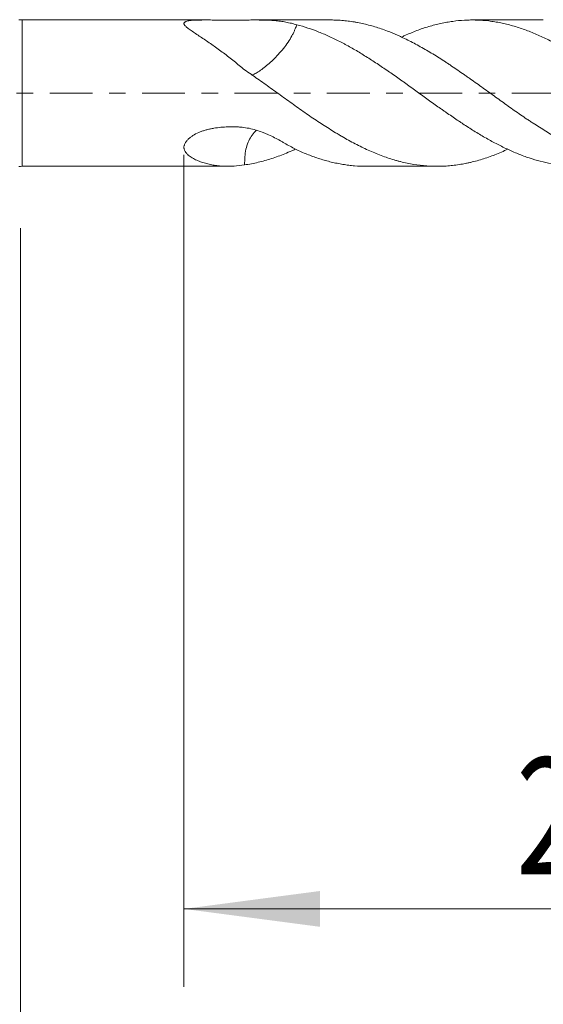
# Model space of a CAD drawing. Units: millimetres. Extents: x -21 to 69, y -82 to 32.
# Drawn here: x 21 to 34, y -23 to 2 of the extents above; entities that cross this region are included whole.
import ezdxf

# ---------------------------------------------------------------- set-up
doc = ezdxf.new("R2010")
doc.units = ezdxf.units.MM
doc.linetypes.add('CENTER', pattern=[47.5, 22, -8.5, 8.5, -8.5])
for name, color, linetype in [('1', 4, 'Continuous'), ('2', 7, 'Continuous'), ('SK2', 7, 'Continuous'), ('SK4', 2, 'CENTER')]:
    doc.layers.add(name, color=color, linetype=linetype)
doc.styles.add('iso_b_vert', font='simplex.shx')
doc.dimstyles.get("Standard").update_dxf_attribs({"dimtxt": 0.18, "dimasz": 0.18, "dimexe": 0.18, "dimexo": 0.0625, "dimgap": 0.09, "dimtad": 1, "dimzin": 0, "dimdsep": 52, "dimtxsty": 'Standard', "dimcen": 0.09, "dimadec": 0, "dimazin": 0, "dimtfac": 1, "dimtdec": 4, "dimtofl": 0, "dimtmove": 0, "dimatfit": 3, "dimfxl": 1, "dimtolj": 1, "dimtzin": 0, "dimarcsym": 0})

# ---------------------------------------------------------------- blocks, each defined once
blk = doc.blocks.new('_U3')
at = {"layer": 'SK2', "lineweight": 13}
for p, q in [((20.65, -3.4675), (20.65, -33.961977)), ((48.65, -4.049477), (48.65, -33.961977)), ((48.65, -31.961977), (20.65, -31.961977))]:
    blk.add_line(p, q, dxfattribs=at)
at = {"layer": 'SK2', "lineweight": 18}
for points in [[(20.65, -31.961977), (24.149998, -31.501193), (24.150002, -32.422761)], [(48.65, -31.961977), (45.150002, -32.422761), (45.149998, -31.501193)]]:
    blk.add_solid(points, dxfattribs=at)
at = {"layer": 'SK2', "lineweight": 18, "insert": (33.017172, -31.076862), "char_height": 3, "attachment_point": 7, "line_spacing_factor": 1.084337, "style": 'iso_b_vert'}
blk.add_mtext('\\W0.6740;28', dxfattribs=at)
blk = doc.blocks.new('_U4')
at = {"layer": '2', "lineweight": 13}
for p, q in [((24.85, -1.5875), (24.85, -22.961977)), ((48.65, -4.049477), (48.65, -22.961977)), ((48.65, -20.961977), (24.85, -20.961977))]:
    blk.add_line(p, q, dxfattribs=at)
at = {"layer": '2', "lineweight": 18}
for points in [[(24.85, -20.961977), (28.349998, -20.501193), (28.350002, -21.422761)], [(48.65, -20.961977), (45.150002, -21.422761), (45.149998, -20.501193)]]:
    blk.add_solid(points, dxfattribs=at)
at = {"layer": '2', "lineweight": 18, "insert": (33.388544, -20.076862), "char_height": 3, "attachment_point": 7, "line_spacing_factor": 1.084337, "style": 'iso_b_vert'}
blk.add_mtext('\\W0.7346;23.8', dxfattribs=at)

msp = doc.modelspace()

# ---------------------------------------------------------------- linework, layer by layer
at = {"layer": '1', "lineweight": 13}
msp.add_line((20.6937, -1.88), (20.6937, 1.88), dxfattribs=at)
at = {"layer": '1', "lineweight": 18}
for p, q in [((25.4611, 1.88), (20.6937, 1.88)), ((28.6223, 1.88), (26.6526, 1.88)), ((34.0845, 1.88), (32.2539, 1.88)), ((20.6937, -1.88), (25.9875, -1.88)), ((29.5296, -1.88), (31.356, -1.88))]:
    msp.add_line(p, q, dxfattribs=at)
for centre, start, end in [((20.6937, 2.38), 260, 270), ((20.6937, -2.38), 90, 100)]:
    msp.add_arc(centre, 0.5, start, end, dxfattribs=at)
for points, knots in [([(27.7515, 1.7572), (27.7045, 1.7706), (27.6576, 1.7829), (27.564, 1.8053), (27.5173, 1.8155), (27.4472, 1.8291), (27.4238, 1.8333), (27.3766, 1.8411), (27.3528, 1.8447), (27.2804, 1.8544), (27.2312, 1.8597), (27.1303, 1.8681), (27.0787, 1.8713), (26.9993, 1.8748), (26.9725, 1.8758), (26.9182, 1.8774), (26.8906, 1.878), (26.8075, 1.8795), (26.7514, 1.8799), (26.6379, 1.8801), (26.5805, 1.8798), (26.4639, 1.8792), (26.4049, 1.8789), (26.315, 1.8785), (26.2848, 1.8784), (26.224, 1.8782), (26.1935, 1.8781), (26.1022, 1.878), (26.0415, 1.878), (25.9204, 1.8782), (25.86, 1.8784), (25.7396, 1.8789), (25.6796, 1.8792), (25.5898, 1.8796), (25.5599, 1.8797), (25.5005, 1.8799), (25.471, 1.88), (25.4127, 1.88), (25.3837, 1.8799), (25.3265, 1.8796), (25.2982, 1.8793), (25.2146, 1.878), (25.1614, 1.8766), (25.0866, 1.8723), (25.0625, 1.8705), (25.0164, 1.866), (24.9949, 1.8632), (24.9553, 1.8564), (24.9373, 1.8524), (24.9133, 1.8451), (24.9058, 1.8425), (24.8923, 1.8368), (24.8862, 1.8338), (24.8751, 1.8273), (24.8702, 1.8239), (24.8617, 1.8165), (24.8582, 1.8126), (24.8503, 1.8002), (24.8487, 1.7912), (24.8517, 1.7765), (24.8537, 1.7714), (24.8591, 1.761), (24.8625, 1.7557), (24.8744, 1.7396), (24.8847, 1.7285), (24.9027, 1.7112), (24.9091, 1.7054), (24.9226, 1.6936), (24.9296, 1.6877), (24.9516, 1.6698), (24.9673, 1.6577), (25.0005, 1.633), (25.0178, 1.6205), (25.0539, 1.5951), (25.0727, 1.5821), (25.1302, 1.5428), (25.1701, 1.5161), (25.2517, 1.4617), (25.2936, 1.434), (25.3786, 1.3773), (25.4217, 1.3483), (25.5086, 1.2889), (25.5525, 1.2585), (25.641, 1.1962), (25.6855, 1.1643), (25.7751, 1.099), (25.8202, 1.0656), (25.9555, 0.964), (26.0458, 0.894), (26.227, 0.7498), (26.3179, 0.6756), (26.4089, 0.5993)], [0, 0, 0, 0, 0.03125, 0.03125, 0.0625, 0.0625, 0.078125, 0.078125, 0.09375, 0.09375, 0.125, 0.125, 0.15625, 0.15625, 0.171875, 0.171875, 0.1875, 0.1875, 0.21875, 0.21875, 0.25, 0.25, 0.28125, 0.28125, 0.296875, 0.296875, 0.3125, 0.3125, 0.34375, 0.34375, 0.375, 0.375, 0.40625, 0.40625, 0.421875, 0.421875, 0.4375, 0.4375, 0.453125, 0.453125, 0.46875, 0.46875, 0.5, 0.5, 0.515625, 0.515625, 0.53125, 0.53125, 0.546875, 0.546875, 0.5546875, 0.5546875, 0.5625, 0.5625, 0.5703125, 0.5703125, 0.578125, 0.578125, 0.59375, 0.59375, 0.6015625, 0.6015625, 0.609375, 0.609375, 0.625, 0.625, 0.6328125, 0.6328125, 0.640625, 0.640625, 0.65625, 0.65625, 0.671875, 0.671875, 0.6875, 0.6875, 0.71875, 0.71875, 0.75, 0.75, 0.78125, 0.78125, 0.8125, 0.8125, 0.84375, 0.84375, 0.875, 0.875, 0.9375, 0.9375, 1, 1, 1, 1]), ([(28.6228, 1.88), (28.6371, 1.88), (28.6513, 1.8799), (28.7192, 1.8792), (28.7727, 1.8774), (28.853, 1.8728), (28.8797, 1.871), (28.9333, 1.8668), (28.9601, 1.8643), (29.0407, 1.8561), (29.0946, 1.8495), (29.1759, 1.8376), (29.203, 1.8334), (29.2571, 1.8244), (29.2841, 1.8196), (29.4192, 1.7941), (29.5269, 1.7693), (29.7419, 1.7112), (29.8492, 1.6778), (30.0098, 1.6214), (30.0633, 1.6015), (30.1435, 1.5701), (30.1703, 1.5593), (30.2236, 1.5373), (30.2503, 1.5259), (30.3037, 1.5027), (30.3304, 1.491), (30.384, 1.4669), (30.4108, 1.4546), (30.4914, 1.4171), (30.5453, 1.3911), (30.6535, 1.3374), (30.7079, 1.3097), (30.8162, 1.2528), (30.8703, 1.2236), (31.0322, 1.1342), (31.1398, 1.0719), (31.3544, 0.942), (31.4613, 0.8744), (31.5946, 0.7866), (31.6212, 0.7688), (31.6745, 0.7331), (31.7012, 0.7152), (31.7813, 0.661), (31.8349, 0.6245), (31.9422, 0.5506), (31.9961, 0.5133), (32.0771, 0.4569), (32.1042, 0.438), (32.1584, 0.4001), (32.1856, 0.381), (32.3214, 0.2856), (32.4295, 0.2089), (32.6449, 0.0551), (32.7521, -0.022), (32.9123, -0.1379), (32.9656, -0.1766), (33.0721, -0.2539), (33.1254, -0.2924), (33.2857, -0.4069), (33.393, -0.4822), (33.555, -0.5932), (33.6091, -0.6298), (33.6906, -0.6843), (33.7178, -0.7024), (33.7721, -0.7383), (33.7993, -0.756), (33.9347, -0.8443), (34.0425, -0.9126), (34.2033, -1.0117), (34.2568, -1.0441), (34.3634, -1.1079), (34.4165, -1.1392), (34.5763, -1.2304), (34.6832, -1.2879), (34.8979, -1.396), (35.0057, -1.4466), (35.1412, -1.5054), (35.1683, -1.517), (35.2227, -1.5396), (35.2499, -1.5507), (35.3313, -1.5831), (35.3854, -1.6037), (35.4932, -1.6429), (35.5469, -1.6614), (35.6274, -1.6876), (35.6542, -1.6961), (35.7077, -1.7125), (35.7342, -1.7205), (35.814, -1.7436), (35.8674, -1.7577), (35.9742, -1.7837), (36.0276, -1.7956), (36.1881, -1.8276), (36.2954, -1.8444), (36.5109, -1.8687), (36.619, -1.8762), (36.7276, -1.8789)], [0, 0, 0, 0, 0.0052919, 0.0052919, 0.0251861, 0.0251861, 0.0351331, 0.0351331, 0.0450802, 0.0450802, 0.0649744, 0.0649744, 0.0749215, 0.0749215, 0.0848685, 0.0848685, 0.1246569, 0.1246569, 0.1644452, 0.1644452, 0.1843394, 0.1843394, 0.1942864, 0.1942864, 0.2042335, 0.2042335, 0.2141806, 0.2141806, 0.2241277, 0.2241277, 0.2440218, 0.2440218, 0.263916, 0.263916, 0.2838102, 0.2838102, 0.3235985, 0.3235985, 0.3633868, 0.3633868, 0.3733339, 0.3733339, 0.383281, 0.383281, 0.4031751, 0.4031751, 0.4230693, 0.4230693, 0.4330164, 0.4330164, 0.4429635, 0.4429635, 0.4827518, 0.4827518, 0.5225401, 0.5225401, 0.5424343, 0.5424343, 0.5623284, 0.5623284, 0.6021168, 0.6021168, 0.6220109, 0.6220109, 0.631958, 0.631958, 0.6419051, 0.6419051, 0.6816934, 0.6816934, 0.7015876, 0.7015876, 0.7214817, 0.7214817, 0.7612701, 0.7612701, 0.8010584, 0.8010584, 0.8110055, 0.8110055, 0.8209525, 0.8209525, 0.8408467, 0.8408467, 0.8607409, 0.8607409, 0.8706879, 0.8706879, 0.880635, 0.880635, 0.9005292, 0.9005292, 0.9204234, 0.9204234, 0.9602117, 0.9602117, 1, 1, 1, 1]), ([(37.6093, -0.8802), (37.5074, -0.8146), (37.4054, -0.747), (37.2518, -0.6433), (37.2006, -0.6082), (37.0978, -0.5376), (37.046, -0.5022), (36.9683, -0.4485), (36.9423, -0.4305), (36.8904, -0.3943), (36.8644, -0.376), (36.7866, -0.3212), (36.7349, -0.2844), (36.5802, -0.1738), (36.4777, -0.0996), (36.2732, 0.0487), (36.1712, 0.1227), (36.0181, 0.2332), (35.9671, 0.27), (35.8649, 0.3432), (35.8139, 0.3796), (35.737, 0.4339), (35.7114, 0.4519), (35.6599, 0.4877), (35.6341, 0.5054), (35.5566, 0.5585), (35.5049, 0.5937), (35.4013, 0.6637), (35.3493, 0.6986), (35.2459, 0.7673), (35.1943, 0.8012), (35.0401, 0.9014), (34.9377, 0.966), (34.7335, 1.0902), (34.6316, 1.1499), (34.4785, 1.235), (34.4273, 1.2626), (34.3247, 1.3161), (34.2732, 1.3421), (34.1189, 1.4179), (34.0159, 1.4656), (33.8608, 1.5324), (33.809, 1.5539), (33.7058, 1.5948), (33.6543, 1.6142), (33.5002, 1.6697), (33.398, 1.7027), (33.245, 1.746), (33.194, 1.7595), (33.092, 1.7843), (33.0409, 1.7956), (32.9384, 1.816), (32.8872, 1.8252), (32.7846, 1.8415), (32.7332, 1.8486), (32.5788, 1.8667), (32.4758, 1.8746), (32.3465, 1.8789), (32.3206, 1.8795), (32.2689, 1.8801), (32.2431, 1.8801), (32.1658, 1.8793), (32.1145, 1.8777), (31.9607, 1.8694), (31.8586, 1.8595), (31.7053, 1.8383), (31.6541, 1.8302), (31.5516, 1.812), (31.5004, 1.8018), (31.3978, 1.7794), (31.3465, 1.7672), (31.2438, 1.7407), (31.1925, 1.7264), (31.0385, 1.6803), (30.9355, 1.6453), (30.7287, 1.5671), (30.6259, 1.5244), (30.4962, 1.4662), (30.469, 1.4538), (30.4419, 1.4412)], [0, 0, 0, 0, 0.042983, 0.042983, 0.0644745, 0.0644745, 0.085966, 0.085966, 0.0967118, 0.0967118, 0.1074576, 0.1074576, 0.1289491, 0.1289491, 0.1719321, 0.1719321, 0.2149151, 0.2149151, 0.2364066, 0.2364066, 0.2578981, 0.2578981, 0.2686439, 0.2686439, 0.2793896, 0.2793896, 0.3008811, 0.3008811, 0.3223727, 0.3223727, 0.3438642, 0.3438642, 0.3868472, 0.3868472, 0.4298302, 0.4298302, 0.4513217, 0.4513217, 0.4728132, 0.4728132, 0.5157962, 0.5157962, 0.5372878, 0.5372878, 0.5587793, 0.5587793, 0.6017623, 0.6017623, 0.6232538, 0.6232538, 0.6447453, 0.6447453, 0.6662368, 0.6662368, 0.6877283, 0.6877283, 0.7307114, 0.7307114, 0.7414571, 0.7414571, 0.7522029, 0.7522029, 0.7736944, 0.7736944, 0.8166774, 0.8166774, 0.8381689, 0.8381689, 0.8596604, 0.8596604, 0.8811519, 0.8811519, 0.9026434, 0.9026434, 0.9456265, 0.9456265, 0.9886095, 0.9886095, 1, 1, 1, 1]), ([(26.5823, 0.46), (26.6122, 0.4701), (26.6447, 0.484), (26.7494, 0.5377), (26.8267, 0.5885), (26.9959, 0.7218), (27.0834, 0.8007), (27.2183, 0.9357), (27.2634, 0.983), (27.3526, 1.0805), (27.3971, 1.1339), (27.4791, 1.2413), (27.5175, 1.2962), (27.5867, 1.4044), (27.617, 1.4567), (27.6565, 1.5325), (27.6686, 1.5572), (27.6902, 1.6045), (27.6994, 1.627), (27.7232, 1.6857), (27.7376, 1.7216), (27.7515, 1.7572)], [0, 0, 0, 0, 0.0915362, 0.0915362, 0.2768219, 0.2768219, 0.4621075, 0.4621075, 0.5547503, 0.5547503, 0.6473931, 0.6473931, 0.740036, 0.740036, 0.8326788, 0.8326788, 0.8790002, 0.8790002, 0.9253216, 0.9253216, 1, 1, 1, 1]), ([(34.9781, -1.88), (34.9385, -1.88), (34.8989, -1.8793), (34.7643, -1.8749), (34.6697, -1.8679), (34.528, -1.852), (34.4808, -1.8457), (34.3862, -1.8315), (34.3388, -1.8236), (34.1967, -1.797), (34.1022, -1.7758), (33.9131, -1.7262), (33.8185, -1.6978), (33.6762, -1.6499), (33.6286, -1.6331), (33.5334, -1.5977), (33.4856, -1.5791), (33.3426, -1.5211), (33.2478, -1.4794), (33.106, -1.4127), (33.0587, -1.3899), (32.9639, -1.3432), (32.9166, -1.3192), (32.822, -1.27), (32.7746, -1.2448), (32.68, -1.1931), (32.6327, -1.1667), (32.4909, -1.0855), (32.3964, -1.029), (32.207, -0.9113), (32.1121, -0.8502), (31.993, -0.7714), (31.9691, -0.7555), (31.9214, -0.7236), (31.8976, -0.7076), (31.8262, -0.6594), (31.7787, -0.627), (31.6838, -0.5619), (31.6363, -0.5292), (31.5651, -0.4801), (31.5414, -0.4636), (31.494, -0.4305), (31.4703, -0.414), (31.3992, -0.3643), (31.3518, -0.3311), (31.2572, -0.264), (31.21, -0.2303), (31.0684, -0.1286), (30.9741, -0.0602), (30.7851, 0.0771), (30.6905, 0.146), (30.5715, 0.2319), (30.5477, 0.249), (30.5, 0.2833), (30.4761, 0.3004), (30.4045, 0.3516), (30.3568, 0.3855), (30.2617, 0.4525), (30.214, 0.4855), (30.1188, 0.5508), (30.0713, 0.5832), (29.9291, 0.6795), (29.8346, 0.7426), (29.6459, 0.8659), (29.5517, 0.9261), (29.3629, 1.0429), (29.2683, 1.0994), (29.1259, 1.1811), (29.0784, 1.2078), (29.0069, 1.247), (28.983, 1.26), (28.9353, 1.2855), (28.9114, 1.298), (28.7918, 1.3594), (28.6965, 1.4057), (28.554, 1.4707), (28.5066, 1.4917), (28.4121, 1.5322), (28.3649, 1.5517), (28.1291, 1.6455), (27.9409, 1.7083), (27.7515, 1.7572)], [0, 0, 0, 0, 0.0163289, 0.0163289, 0.0556758, 0.0556758, 0.0753492, 0.0753492, 0.0950226, 0.0950226, 0.1343694, 0.1343694, 0.1737163, 0.1737163, 0.1933897, 0.1933897, 0.2130631, 0.2130631, 0.25241, 0.25241, 0.2720834, 0.2720834, 0.2917568, 0.2917568, 0.3114302, 0.3114302, 0.3311037, 0.3311037, 0.3704505, 0.3704505, 0.4097973, 0.4097973, 0.4196341, 0.4196341, 0.4294708, 0.4294708, 0.4491442, 0.4491442, 0.4688176, 0.4688176, 0.4786543, 0.4786543, 0.488491, 0.488491, 0.5081645, 0.5081645, 0.5278379, 0.5278379, 0.5671847, 0.5671847, 0.6065316, 0.6065316, 0.6163683, 0.6163683, 0.626205, 0.626205, 0.6458784, 0.6458784, 0.6655518, 0.6655518, 0.6852253, 0.6852253, 0.7245721, 0.7245721, 0.7639189, 0.7639189, 0.8032658, 0.8032658, 0.8229392, 0.8229392, 0.8327759, 0.8327759, 0.8426126, 0.8426126, 0.8819595, 0.8819595, 0.9016329, 0.9016329, 0.9213063, 0.9213063, 1, 1, 1, 1]), ([(26.4089, 0.5993), (26.5203, 0.5228), (26.6316, 0.4454), (26.854, 0.2891), (26.9652, 0.2103), (27.1877, 0.0515), (27.299, -0.0285), (27.466, -0.1495), (27.5216, -0.1901), (27.6332, -0.271), (27.6893, -0.3114), (27.8573, -0.4309), (27.9688, -0.5088), (28.1917, -0.6605), (28.303, -0.7344), (28.5254, -0.8781), (28.6364, -0.9479), (28.7752, -1.0325), (28.8029, -1.0493), (28.8584, -1.0826), (28.8861, -1.0991), (28.9694, -1.1482), (29.0251, -1.1801), (29.1369, -1.2421), (29.1932, -1.2724), (29.3054, -1.3307), (29.3613, -1.3588), (29.5289, -1.4401), (29.6404, -1.4901), (29.8629, -1.5819), (29.9739, -1.6236), (30.1402, -1.6799), (30.1956, -1.6976), (30.2785, -1.7226), (30.3062, -1.7306), (30.3617, -1.746), (30.3894, -1.7533), (30.4729, -1.7746), (30.5287, -1.7876), (30.6407, -1.811), (30.6971, -1.8215), (30.8656, -1.849), (30.9775, -1.8622), (31.2005, -1.8784), (31.3116, -1.8814), (31.4779, -1.8784), (31.5332, -1.8761), (31.616, -1.8707), (31.6436, -1.8685), (31.6989, -1.8636), (31.7265, -1.8609), (31.8651, -1.8454), (31.9764, -1.828), (32.1166, -1.7999), (32.1447, -1.7939), (32.201, -1.7814), (32.2292, -1.7749), (32.3135, -1.7544), (32.3696, -1.7395), (32.5375, -1.6916), (32.649, -1.6551), (32.8154, -1.5936), (32.8708, -1.5719), (32.9813, -1.5264), (33.0364, -1.5024), (33.1174, -1.4659), (33.1432, -1.454), (33.1691, -1.442)], [0, 0, 0, 0, 0.049423, 0.049423, 0.098846, 0.098846, 0.148269, 0.148269, 0.1729805, 0.1729805, 0.1976919, 0.1976919, 0.2471149, 0.2471149, 0.2965379, 0.2965379, 0.3459609, 0.3459609, 0.3583166, 0.3583166, 0.3706724, 0.3706724, 0.3953839, 0.3953839, 0.4200954, 0.4200954, 0.4448069, 0.4448069, 0.4942299, 0.4942299, 0.5436528, 0.5436528, 0.5683643, 0.5683643, 0.5807201, 0.5807201, 0.5930758, 0.5930758, 0.6177873, 0.6177873, 0.6424988, 0.6424988, 0.6919218, 0.6919218, 0.7413448, 0.7413448, 0.7660563, 0.7660563, 0.778412, 0.778412, 0.7907678, 0.7907678, 0.8401908, 0.8401908, 0.8525465, 0.8525465, 0.8649023, 0.8649023, 0.8896137, 0.8896137, 0.9390367, 0.9390367, 0.9637482, 0.9637482, 0.9884597, 0.9884597, 1, 1, 1, 1]), ([(27.7515, -1.4574), (27.7045, -1.4336), (27.6576, -1.409), (27.564, -1.3581), (27.5173, -1.3318), (27.4472, -1.2913), (27.4238, -1.2776), (27.3766, -1.2503), (27.3528, -1.2368), (27.2804, -1.1965), (27.2312, -1.1702), (27.1303, -1.119), (27.0787, -1.0942), (26.9993, -1.0587), (26.9725, -1.0472), (26.9182, -1.0248), (26.8906, -1.0139), (26.8075, -0.9827), (26.7514, -0.9638), (26.6379, -0.9303), (26.5805, -0.9158), (26.4639, -0.8921), (26.4049, -0.8828), (26.315, -0.8734), (26.2848, -0.8711), (26.224, -0.868), (26.1935, -0.8668), (26.1022, -0.8645), (26.0415, -0.8646), (25.9204, -0.8685), (25.86, -0.8722), (25.7396, -0.8836), (25.6796, -0.8914), (25.5898, -0.9067), (25.5599, -0.9124), (25.5005, -0.9252), (25.471, -0.9322), (25.4127, -0.9476), (25.3837, -0.956), (25.3265, -0.9743), (25.2982, -0.9843), (25.2146, -1.0166), (25.1614, -1.0413), (25.0866, -1.0842), (25.0625, -1.0995), (25.0164, -1.1324), (24.9949, -1.1496), (24.9553, -1.1859), (24.9373, -1.205), (24.9133, -1.235), (24.9058, -1.2451), (24.8923, -1.2655), (24.8862, -1.2758), (24.8751, -1.2965), (24.8702, -1.307), (24.8617, -1.328), (24.8582, -1.3386), (24.8503, -1.3702), (24.8487, -1.3909), (24.8517, -1.4213), (24.8537, -1.4313), (24.8591, -1.4507), (24.8625, -1.4601), (24.8744, -1.4877), (24.8847, -1.505), (24.9027, -1.53), (24.9091, -1.538), (24.9226, -1.5537), (24.9296, -1.5613), (24.9516, -1.5833), (24.9673, -1.5972), (25.0005, -1.6235), (25.0178, -1.6359), (25.0539, -1.6595), (25.0727, -1.6708), (25.1302, -1.7027), (25.1701, -1.7215), (25.2517, -1.7555), (25.2936, -1.7705), (25.3786, -1.7975), (25.4217, -1.8093), (25.5086, -1.8303), (25.5525, -1.8393), (25.641, -1.8546), (25.6855, -1.861), (25.7751, -1.8709), (25.8202, -1.8746), (25.9555, -1.8816), (26.0458, -1.8809), (26.227, -1.8695), (26.3179, -1.8588), (26.4089, -1.8428)], [0, 0, 0, 0, 0.03125, 0.03125, 0.0625, 0.0625, 0.078125, 0.078125, 0.09375, 0.09375, 0.125, 0.125, 0.15625, 0.15625, 0.171875, 0.171875, 0.1875, 0.1875, 0.21875, 0.21875, 0.25, 0.25, 0.28125, 0.28125, 0.296875, 0.296875, 0.3125, 0.3125, 0.34375, 0.34375, 0.375, 0.375, 0.40625, 0.40625, 0.421875, 0.421875, 0.4375, 0.4375, 0.453125, 0.453125, 0.46875, 0.46875, 0.5, 0.5, 0.515625, 0.515625, 0.53125, 0.53125, 0.546875, 0.546875, 0.5546875, 0.5546875, 0.5625, 0.5625, 0.5703125, 0.5703125, 0.578125, 0.578125, 0.59375, 0.59375, 0.6015625, 0.6015625, 0.609375, 0.609375, 0.625, 0.625, 0.6328125, 0.6328125, 0.640625, 0.640625, 0.65625, 0.65625, 0.671875, 0.671875, 0.6875, 0.6875, 0.71875, 0.71875, 0.75, 0.75, 0.78125, 0.78125, 0.8125, 0.8125, 0.84375, 0.84375, 0.875, 0.875, 0.9375, 0.9375, 1, 1, 1, 1]), ([(26.4089, -1.8428), (26.4089, -1.8428), (26.4089, -1.8428), (26.4106, -1.7746), (26.411, -1.706), (26.4208, -1.5714), (26.4298, -1.5062), (26.457, -1.3807), (26.4757, -1.3193), (26.5225, -1.2081), (26.5509, -1.1594), (26.6114, -1.0668), (26.6443, -1.0235), (26.6894, -0.9733), (26.6997, -0.9625), (26.7101, -0.952)], [0, 0, 0, 0, 0.0001304, 0.0001304, 0.1892011, 0.1892011, 0.3782717, 0.3782717, 0.5673424, 0.5673424, 0.756413, 0.756413, 0.9454837, 0.9454837, 1, 1, 1, 1]), ([(26.4089, -1.8428), (26.5243, -1.8263), (26.6395, -1.8045), (26.8697, -1.7508), (26.9848, -1.719), (27.2152, -1.6454), (27.3304, -1.6036), (27.5032, -1.533), (27.5608, -1.5082), (27.6476, -1.4692), (27.6767, -1.456), (27.7081, -1.4414), (27.7104, -1.4402), (27.7128, -1.4391)], [0, 0, 0, 0, 0.2652168, 0.2652168, 0.5304335, 0.5304335, 0.7956503, 0.7956503, 0.9282587, 0.9282587, 0.9945629, 0.9945629, 1, 1, 1, 1]), ([(29.5298, -1.88), (29.5291, -1.88), (29.5283, -1.88), (29.4294, -1.88), (29.331, -1.8759), (29.1829, -1.8636), (29.1088, -1.8559), (29.0344, -1.8459), (28.9847, -1.8387), (28.9599, -1.8348), (28.9101, -1.8267), (28.8851, -1.8224), (28.8354, -1.8133), (28.8105, -1.8085), (28.736, -1.7934), (28.6864, -1.7824), (28.5874, -1.7586), (28.538, -1.7458), (28.4394, -1.7182), (28.3902, -1.7034), (28.2429, -1.6565), (28.1448, -1.6215), (27.9484, -1.5446), (27.8501, -1.5026), (27.7515, -1.4574)], [0, 0, 0, 0, 0.0012486, 0.0012486, 0.1677072, 0.1677072, 0.2509365, 0.2925511, 0.2925511, 0.3341657, 0.3341657, 0.3757804, 0.3757804, 0.417395, 0.417395, 0.5006243, 0.5006243, 0.5838536, 0.5838536, 0.6670829, 0.6670829, 0.8335414, 0.8335414, 1, 1, 1, 1])]:
    msp.add_open_spline(points, degree=3, knots=knots, dxfattribs=at)
at = {"layer": 'SK4', "lineweight": 18, "ltscale": 0.05}
msp.add_line((-21.35, 0), (48.75, 0), dxfattribs=at)

# ---------------------------------------------------------------- dimensions: what is measured, and where the dimension line sits
at = {"layer": '2', "lineweight": 18}
dim = msp.add_linear_dim(base=(24.85, -20.962), p1=(48.65, -2.462), p2=(24.85, 0), dimstyle='Standard', override={"dimtxt": 3, "dimasz": 3.5, "dimexe": 2, "dimexo": 1.5875, "dimgap": 1.5, "dimtad": 1, "dimtih": 1, "dimtoh": 0, "dimdec": 1, "dimlfac": 1, "dimzin": 8, "dimdsep": 46, "dimlunit": 2, "dimpost": '<>', "dimtxsty": 'iso_b_vert', "dimsah": 1, "dimse1": 0, "dimse2": 0, "dimsd1": 0, "dimsd2": 0, "dimclrd": 2, "dimclre": 2, "dimclrt": 2, "dimtol": 0, "dimtm": -0.1, "dimtfac": 1.166667, "dimtdec": 3, "dimtofl": 1, "dimtmove": 0, "dimtzin": 8, "dimlwd": 13, "dimlwe": 13}, dxfattribs=at)
dim.commit()
dim.dimension.update_dxf_attribs({"geometry": '_U4', "text_midpoint": (36.75, -20.962)})
at = {"layer": 'SK2', "lineweight": 18}
dim = msp.add_linear_dim(base=(20.65, -31.962), p1=(48.65, -2.462), p2=(20.65, -1.88), dimstyle='Standard', override={"dimtxt": 3, "dimasz": 3.5, "dimexe": 2, "dimexo": 1.5875, "dimgap": 1.5, "dimtad": 1, "dimtih": 1, "dimtoh": 0, "dimdec": 1, "dimlfac": 1, "dimzin": 8, "dimdsep": 46, "dimlunit": 2, "dimpost": '<>', "dimtxsty": 'iso_b_vert', "dimsah": 1, "dimse1": 0, "dimse2": 0, "dimsd1": 0, "dimsd2": 0, "dimclrd": 2, "dimclre": 2, "dimclrt": 2, "dimtol": 0, "dimtm": -0.1, "dimtfac": 1.166667, "dimtdec": 3, "dimtofl": 1, "dimtmove": 0, "dimtzin": 8, "dimlwd": 13, "dimlwe": 13}, dxfattribs=at)
dim.commit()
dim.dimension.update_dxf_attribs({"geometry": '_U3', "text_midpoint": (34.65, -31.962)})

doc.saveas('drawing.dxf')
